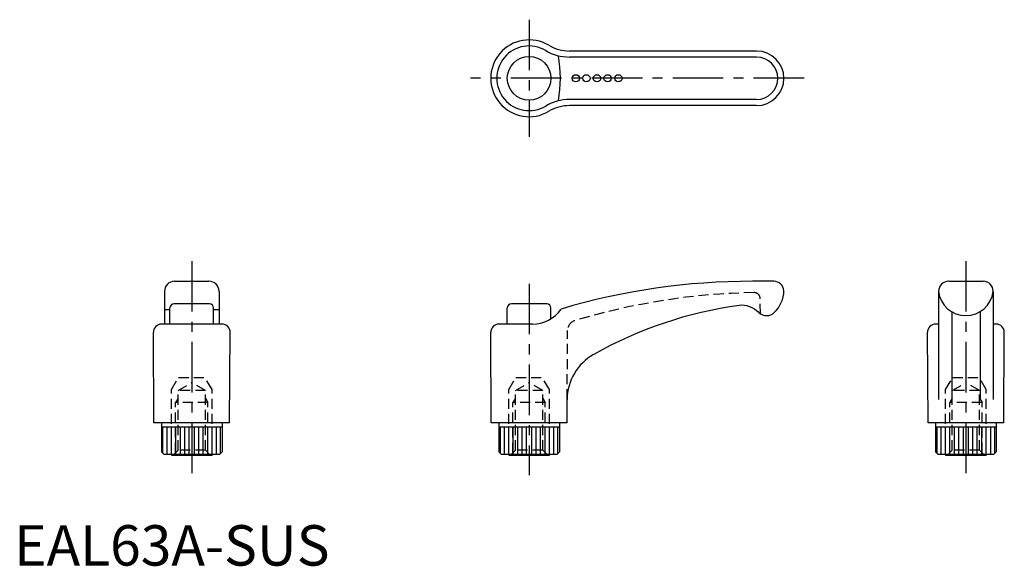
# Model space of a CAD drawing. Extents: x 1 to 245, y 0 to 135.
import ezdxf

# ---------------------------------------------------------------- set-up
doc = ezdxf.new("R2010")
doc.units = 0
doc.header["$LTSCALE"] = 10
doc.linetypes.add('CENTER', pattern=[2, 1.25, -0.25, 0.25, -0.25])
doc.linetypes.add('HIDDEN', pattern=[0.375, 0.25, -0.125])
doc.layers.get('0').update_dxf_attribs({"linetype": 'CONTINUOUS'})
for name, color, linetype in [('1', 1, 'CENTER'), ('2', 2, 'HIDDEN'), ('3', 3, 'CONTINUOUS')]:
    doc.layers.add(name, color=color, linetype=linetype)
doc.styles.add('STANDARD1', font='txt')

msp = doc.modelspace()

# ---------------------------------------------------------------- linework, layer by layer
for p, q in [((183.61, 127.28), (137.35, 127.28)), ((183.61, 113.78), (137.35, 113.78)), ((39.69, 70.33), (48.19, 70.33)), ((187.86, 70.33), (182.59, 70.33)), ((231.11, 70.33), (239.61, 70.33)), ((37.19, 67.83), (37.19, 59.73)), ((50.69, 67.83), (50.69, 59.73)), ((228.61, 67.83), (228.61, 41.1)), ((242.11, 67.83), (242.11, 41.1)), ((38.54, 59.73), (38.54, 63.73)), ((48.34, 64.73), (39.54, 64.73)), ((49.34, 59.73), (49.34, 63.73)), ((121.96, 59.73), (121.96, 63.73)), ((131.76, 64.73), (122.96, 64.73)), ((132.76, 61.06), (132.76, 63.73)), ((38.54, 63.24), (37.19, 63.24)), ((50.69, 63.24), (49.34, 63.24)), ((231.86, 62.8), (231.86, 41.1)), ((238.86, 62.8), (238.86, 41.1)), ((51.42, 59.73), (36.46, 59.73)), ((128.17, 59.73), (119.88, 59.73)), ((228.61, 59.73), (227.88, 59.73)), ((242.84, 59.73), (242.11, 59.73)), ((34.58, 35.33), (34.44, 57.7)), ((53.3, 35.33), (53.44, 57.7)), ((118, 35.33), (117.86, 57.7)), ((226, 35.33), (225.86, 57.7)), ((244.72, 35.33), (244.86, 57.7)), ((136.73, 35.33), (136.76, 41.1)), ((53.3, 35.33), (34.58, 35.33)), ((36.44, 35.33), (36.44, 28.13)), ((36.44, 34.33), (51.44, 34.33)), ((51.44, 35.33), (51.44, 28.13)), ((136.73, 35.33), (118, 35.33)), ((119.86, 35.33), (119.86, 28.13)), ((119.86, 34.33), (134.86, 34.33)), ((134.86, 35.33), (134.86, 28.13)), ((244.72, 35.33), (226, 35.33)), ((227.86, 35.33), (227.86, 28.13)), ((227.86, 34.33), (242.86, 34.33)), ((242.86, 35.33), (242.86, 28.13)), ((36.44, 28.13), (37.04, 27.53)), ((37.04, 27.53), (50.84, 27.53)), ((38.94, 27.53), (38.94, 27.33)), ((38.94, 27.33), (48.94, 27.33)), ((48.94, 27.53), (48.94, 27.33)), ((51.44, 28.13), (50.84, 27.53)), ((119.86, 28.13), (120.46, 27.53)), ((120.46, 27.53), (134.26, 27.53)), ((122.36, 27.53), (122.36, 27.33)), ((122.36, 27.33), (132.36, 27.33)), ((132.36, 27.53), (132.36, 27.33)), ((134.86, 28.13), (134.26, 27.53)), ((227.86, 28.13), (228.46, 27.53)), ((228.46, 27.53), (242.26, 27.53)), ((230.36, 27.53), (230.36, 27.33)), ((230.36, 27.33), (240.36, 27.33)), ((240.36, 27.53), (240.36, 27.33)), ((242.86, 28.13), (242.26, 27.53))]:
    msp.add_line(p, q)
for centre, radius in [((127.36, 120.53), 5.4), ((138.91, 120.53), 0.9), ((141.51, 120.53), 0.9), ((144.14, 120.53), 0.9), ((146.77, 120.53), 0.9), ((149.43, 120.53), 0.9)]:
    msp.add_circle(centre, radius)
for centre, radius, start, end in [((127.36, 120.53), 9.5, 59.2016, 300.7984), ((137.35, 137.28), 10, 239.2016, 270), ((183.61, 120.53), 6.75, 270, 90), ((137.35, 103.78), 10, 90, 120.7984), ((39.69, 67.83), 2.5, 90, 180), ((48.19, 67.83), 2.5, 0, 90), ((182.59, -96.32), 166.65, 90, 106.4995), ((187.86, 67.83), 2.5, 2.3911, 90), ((231.11, 67.83), 2.5, 90, 180), ((239.61, 67.83), 2.5, 0, 90), ((182.84, 68.12), 7.52, 313.4166, 358.6139), ((235.36, 68.63), 6.8, 186.7313, 353.2687), ((39.54, 63.73), 1, 90, 180), ((48.34, 63.73), 1, 0, 90), ((122.96, 63.73), 1, 90, 180), ((128.17, 68.31), 8.59, 270, 325.6242), ((131.76, 63.73), 1, 0, 90), ((192.92, -35.74), 101, 97.7363, 119.4134), ((179.99, 59.38), 5, 67.6707, 97.7363), ((179.02, 57), 7.58, 47.6367, 67.6707), ((186.04, 64.61), 2.78, 226.3654, 315.2636), ((36.46, 57.71), 2.02, 90, 180.35), ((51.42, 57.71), 2.02, 359.65, 90), ((119.88, 57.71), 2.02, 90, 180.35), ((227.88, 57.71), 2.02, 90, 180.35), ((242.84, 57.71), 2.02, 359.65, 90), ((149.64, 41.02), 12.88, 119.4134, 179.6445)]:
    msp.add_arc(centre, radius, start, end)
at = {"layer": '1'}
for p, q in [((127.36, 135.03), (127.36, 106.03)), ((195.36, 120.53), (112.86, 120.53)), ((43.94, 75.33), (43.94, 22.33)), ((235.36, 75.33), (235.36, 22.33)), ((127.36, 69.73), (127.36, 22.33))]:
    msp.add_line(p, q, dxfattribs=at)
at = {"layer": '2'}
for p, q in [((184.55, 62.27), (184.49, 66.06)), ((136.76, 41.1), (136.87, 58.19)), ((38.94, 43.53), (40.67, 46.53)), ((40.67, 46.53), (47.21, 46.53)), ((48.94, 43.53), (47.21, 46.53)), ((122.36, 43.53), (124.09, 46.53)), ((124.09, 46.53), (130.63, 46.53)), ((132.36, 43.53), (130.63, 46.53)), ((230.36, 43.53), (232.09, 46.53)), ((232.09, 46.53), (238.63, 46.53)), ((240.36, 43.53), (238.63, 46.53)), ((40.57, 43.33), (43.94, 45.28)), ((47.32, 43.33), (43.94, 45.28)), ((123.99, 43.33), (127.36, 45.28)), ((130.74, 43.33), (127.36, 45.28)), ((231.99, 43.33), (235.36, 45.28)), ((238.74, 43.33), (235.36, 45.28)), ((38.94, 27.53), (38.94, 43.53)), ((40.57, 41.41), (39.94, 40.33)), ((40.57, 28.53), (40.57, 43.33)), ((47.32, 43.33), (40.57, 43.33)), ((47.32, 28.53), (47.32, 43.33)), ((47.32, 41.41), (47.94, 40.33)), ((48.94, 27.53), (48.94, 43.53)), ((122.36, 27.53), (122.36, 43.53)), ((123.99, 41.41), (123.36, 40.33)), ((123.99, 28.53), (123.99, 43.33)), ((130.74, 43.33), (123.99, 43.33)), ((130.74, 28.53), (130.74, 43.33)), ((130.74, 41.41), (131.36, 40.33)), ((132.36, 27.53), (132.36, 43.53)), ((230.36, 27.53), (230.36, 43.53)), ((231.99, 41.41), (231.36, 40.33)), ((231.99, 28.53), (231.99, 43.33)), ((238.74, 43.33), (231.99, 43.33)), ((238.74, 28.53), (238.74, 43.33)), ((238.74, 41.41), (239.36, 40.33)), ((240.36, 27.53), (240.36, 43.53)), ((39.94, 27.9), (39.94, 40.33)), ((47.94, 40.33), (39.94, 40.33)), ((47.94, 27.9), (47.94, 40.33)), ((123.36, 27.9), (123.36, 40.33)), ((131.36, 40.33), (123.36, 40.33)), ((131.36, 27.9), (131.36, 40.33)), ((231.36, 27.9), (231.36, 40.33)), ((239.36, 40.33), (231.36, 40.33)), ((239.36, 27.9), (239.36, 40.33)), ((40.57, 28.53), (39.37, 27.33)), ((47.32, 28.53), (40.57, 28.53)), ((47.32, 28.53), (48.52, 27.33)), ((123.99, 28.53), (122.79, 27.33)), ((130.74, 28.53), (123.99, 28.53)), ((130.74, 28.53), (131.94, 27.33)), ((231.99, 28.53), (230.79, 27.33)), ((238.74, 28.53), (231.99, 28.53)), ((238.74, 28.53), (239.94, 27.33))]:
    msp.add_line(p, q, dxfattribs=at)
for centre, radius, start, end in [((186.06, -96.66), 164.23, 91.0809, 106.7801), ((182.99, 66.03), 1.5, 1, 91.0809), ((139.37, 58.18), 2.5, 106.7801, 179.65)]:
    msp.add_arc(centre, radius, start, end, dxfattribs=at)
at = {"layer": '3'}
for p, q in [((183.61, 125.78), (137.35, 125.78)), ((183.61, 115.28), (137.35, 115.28)), ((36.81, 27.76), (36.81, 34.33)), ((37.81, 27.53), (37.81, 34.33)), ((38.91, 27.53), (38.91, 34.33)), ((40.01, 27.53), (40.01, 34.33)), ((41.11, 27.53), (41.11, 34.33)), ((42.21, 27.53), (42.21, 34.33)), ((43.31, 27.53), (43.31, 34.33)), ((44.57, 27.53), (44.57, 34.33)), ((45.67, 27.53), (45.67, 34.33)), ((46.77, 27.53), (46.77, 34.33)), ((47.87, 27.53), (47.87, 34.33)), ((48.97, 27.53), (48.97, 34.33)), ((50.07, 27.53), (50.07, 34.33)), ((51.07, 27.76), (51.07, 34.33)), ((120.24, 27.76), (120.24, 34.33)), ((121.23, 27.53), (121.23, 34.33)), ((122.33, 27.53), (122.33, 34.33)), ((123.43, 27.53), (123.43, 34.33)), ((124.53, 27.53), (124.53, 34.33)), ((125.63, 27.53), (125.63, 34.33)), ((126.73, 27.53), (126.73, 34.33)), ((127.99, 27.53), (127.99, 34.33)), ((129.09, 27.53), (129.09, 34.33)), ((130.19, 27.53), (130.19, 34.33)), ((131.29, 27.53), (131.29, 34.33)), ((132.39, 27.53), (132.39, 34.33)), ((133.49, 27.53), (133.49, 34.33)), ((134.49, 27.76), (134.49, 34.33)), ((228.23, 27.76), (228.23, 34.33)), ((229.23, 27.53), (229.23, 34.33)), ((230.33, 27.53), (230.33, 34.33)), ((231.43, 27.53), (231.43, 34.33)), ((232.53, 27.53), (232.53, 34.33)), ((233.63, 27.53), (233.63, 34.33)), ((234.73, 27.53), (234.73, 34.33)), ((235.99, 27.53), (235.99, 34.33)), ((237.09, 27.53), (237.09, 34.33)), ((238.19, 27.53), (238.19, 34.33)), ((239.29, 27.53), (239.29, 34.33)), ((240.39, 27.53), (240.39, 34.33)), ((241.49, 27.53), (241.49, 34.33)), ((242.49, 27.76), (242.49, 34.33))]:
    msp.add_line(p, q, dxfattribs=at)
for centre, radius, start, end in [((127.36, 120.53), 8, 59.2016, 300.7984), ((137.35, 137.28), 11.5, 239.2016, 270), ((103.16, 120.53), 31.94, 349.9318, 10.0682), ((183.61, 120.53), 5.25, 270, 90), ((137.35, 103.78), 11.5, 90, 120.7984)]:
    msp.add_arc(centre, radius, start, end, dxfattribs=at)

# ---------------------------------------------------------------- texts
at = {"color": 3, "style": 'STANDARD1'}
msp.add_text('EAL63A-SUS', height=10, dxfattribs=at).set_placement((0, 0))

doc.saveas('drawing.dxf')
